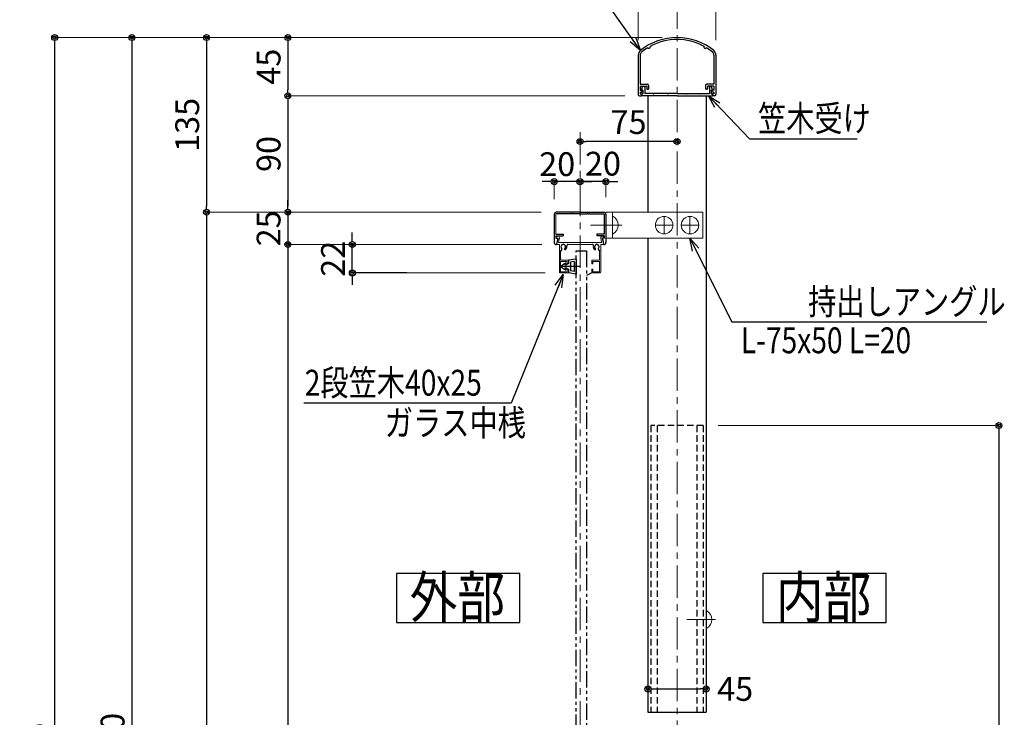
# Model space of a CAD drawing. Extents: x -1540 to 5568, y -764 to 1612.
# Drawn here: x -416 to 346, y 524 to 1064 of the extents above; entities that cross this region are included whole.
import ezdxf
from ezdxf.enums import TextEntityAlignment as Align

# ---------------------------------------------------------------- set-up
doc = ezdxf.new("R2010")
doc.units = 0
doc.header["$LTSCALE"] = 10
doc.header["$MEASUREMENT"] = 0
doc.header["$PDSIZE"] = 5
for name, pattern in [('CENTER', [2, 1.25, -0.25, 0.25, -0.25]), ('HIDDEN', [0.375, 0.25, -0.125]), ('PHANTOM2', [1.25, 0.625, -0.125, 0.125, -0.125, 0.125, -0.125])]:
    doc.linetypes.add(name, pattern=pattern)
doc.layers.get('0').update_dxf_attribs({"linetype": 'CONTINUOUS'})
doc.layers.get('DEFPOINTS').update_dxf_attribs({"linetype": 'CONTINUOUS'})
for name, color, linetype in [('1手摺寸法', 3, 'CONTINUOUS'), ('2a', 1, 'PHANTOM2'), ('42ｱﾙﾐ部品', 6, 'CONTINUOUS'), ('4アルミ', 6, 'CONTINUOUS'), ('P4-12', 7, 'CONTINUOUS'), ('アンカー', 4, 'CONTINUOUS')]:
    doc.layers.add(name, color=color, linetype=linetype)
for name, color, linetype, lineweight in [('2躯体線', 4, 'CONTINUOUS', 9), ('3中心線', 2, 'CENTER', 9), ('41ｱﾙﾐ', 6, 'CONTINUOUS', 13), ('6ﾊｯﾁﾝｸﾞ', 4, 'CONTINUOUS', 9)]:
    doc.layers.add(name, color=color, linetype=linetype, lineweight=lineweight)
doc.styles.add('BIGFONT', font='txt.shx', dxfattribs={"bigfont": 'bigfont'})
doc.styles.add('STAN1', font='simplex.shx', dxfattribs={"width": 0.8, "bigfont": 'bigfont.shx'})
doc.styles.add('STAN2', font='simplex.shx', dxfattribs={"width": 0.8, "bigfont": 'bigfont.shx'})
doc.dimstyles.new('S1-5', dxfattribs={"dimscale": 2.3, "dimtxt": 8, "dimasz": 2, "dimexe": 0, "dimexo": 5, "dimgap": 2.5, "dimtad": 1, "dimzin": 12, "dimdsep": 46, "dimtxsty": 'STAN2', "dimblk": 'ORIGIN2', "dimcen": 0, "dimclrt": 7, "dimadec": 0, "dimazin": 0, "dimtfac": 1, "dimtix": 1, "dimtmove": 2, "dimatfit": 3, "dimldrblk": 'OPEN30', "dimfxl": 1, "dimtvp": 1, "dimtolj": 1, "dimtzin": 12, "dimlwe": 15, "dimarcsym": 0})

# ---------------------------------------------------------------- blocks, each defined once
blk = doc.blocks.new('_Open30')
at = {"color": 0, "linetype": 'ByBlock', "lineweight": -2}
for p, q in [((-1, 0.268), (0, 0)), ((0, 0), (-1, -0.268)), ((0, 0), (-1, 0))]:
    blk.add_line(p, q, dxfattribs=at)
blk = doc.blocks.new('_ORIGIN2')
at = {"color": 0, "linetype": 'ByBlock'}
blk.add_line((-0.5, 0), (-1, 0), dxfattribs=at)
for radius in [0.5, 0.25]:
    blk.add_circle((0, 0), radius, dxfattribs=at)
blk = doc.blocks.new('*D28')
at = {"layer": '1手摺寸法', "color": 0, "lineweight": 15, "ltscale": 2}
for p, q in [((-12.5, 915.05), (-271.35, 915.05)), ((-14, 30.05), (-271.35, 30.05))]:
    blk.add_line(p, q, dxfattribs=at)
at = {"layer": '1手摺寸法', "color": 0, "lineweight": -2, "ltscale": 2}
blk.add_line((-271.35, 910.45), (-271.35, 34.65), dxfattribs=at)
at = {"layer": 'DEFPOINTS', "color": 0, "ltscale": 2}
for p in [(-1, 915.05), (-271.35, 30.05), (-2.5, 30.05)]:
    blk.add_point(p, dxfattribs=at)
at = {"layer": '1手摺寸法', "color": 0, "lineweight": -2, "ltscale": 2, "xscale": 4.599999999999996, "yscale": 4.599999999999996, "zscale": 4.599999999999996}
for p, rotation in [((-271.35, 915.05), 90), ((-271.35, 30.05), 270)]:
    blk.add_blockref('_ORIGIN2', p, dxfattribs=dict(at, rotation=rotation))
at = {"layer": '1手摺寸法', "color": 7, "ltscale": 2, "insert": (-286.3, 472.55), "char_height": 18.4, "attachment_point": 5, "rotation": 90, "style": 'STAN2'}
blk.add_mtext('\\A1;885', dxfattribs=at)
blk = doc.blocks.new('*D29')
at = {"layer": '1手摺寸法', "color": 0, "lineweight": 15, "ltscale": 2}
for p, q in [((-11.96, 890.05), (-208.42, 890.05)), ((-11.95, 55.05), (-208.42, 55.05))]:
    blk.add_line(p, q, dxfattribs=at)
at = {"layer": '1手摺寸法', "color": 0, "lineweight": -2, "ltscale": 2}
blk.add_line((-208.42, 885.45), (-208.42, 59.65), dxfattribs=at)
at = {"layer": 'DEFPOINTS', "color": 0, "ltscale": 2}
for p in [(-0.46, 890.05), (-208.42, 55.05), (-0.45, 55.05)]:
    blk.add_point(p, dxfattribs=at)
at = {"layer": '1手摺寸法', "color": 0, "lineweight": -2, "ltscale": 2, "xscale": 4.599999999999996, "yscale": 4.599999999999996, "zscale": 4.599999999999996}
for p, rotation in [((-208.42, 890.05), 90), ((-208.42, 55.05), 270)]:
    blk.add_blockref('_ORIGIN2', p, dxfattribs=dict(at, rotation=rotation))
at = {"layer": '1手摺寸法', "color": 7, "ltscale": 2, "insert": (-223.37, 472.55), "char_height": 18.4, "attachment_point": 5, "rotation": 90, "style": 'STAN2'}
blk.add_mtext('\\A1;835', dxfattribs=at)
blk = doc.blocks.new('*D30')
at = {"layer": '1手摺寸法', "color": 0, "lineweight": 15, "ltscale": 2}
blk.add_line((81.02, 1050.05), (-388.82, 1050.05), dxfattribs=at)
at = {"layer": '1手摺寸法', "color": 0, "lineweight": -2, "ltscale": 2}
blk.add_line((-388.82, 1045.45), (-388.82, -60.35), dxfattribs=at)
at = {"layer": 'DEFPOINTS', "color": 0, "ltscale": 2}
for p in [(92.52, 1050.05), (-388.82, -64.95), (17.5, -64.95)]:
    blk.add_point(p, dxfattribs=at)
at = {"layer": '1手摺寸法', "color": 0, "lineweight": -2, "ltscale": 2, "xscale": 4.599999999999996, "yscale": 4.599999999999996, "zscale": 4.599999999999996}
for p, rotation in [((-388.82, 1050.05), 90), ((-388.82, -64.95), 270)]:
    blk.add_blockref('_ORIGIN2', p, dxfattribs=dict(at, rotation=rotation))
at = {"layer": '1手摺寸法', "color": 7, "ltscale": 2, "insert": (-403.77, 492.55), "char_height": 18.4, "attachment_point": 5, "rotation": 90, "style": 'STAN2'}
blk.add_mtext('\\A1;1115', dxfattribs=at)
blk = doc.blocks.new('*D31')
at = {"layer": '1手摺寸法', "color": 0, "lineweight": 15, "ltscale": 2}
for p, q in [((81, 1050.05), (-329.06, 1050.05)), ((6, -49.95), (-329.06, -49.95))]:
    blk.add_line(p, q, dxfattribs=at)
at = {"layer": '1手摺寸法', "color": 0, "lineweight": -2, "ltscale": 2}
blk.add_line((-329.06, 1045.45), (-329.06, -45.35), dxfattribs=at)
at = {"layer": 'DEFPOINTS', "color": 0, "ltscale": 2}
for p in [(92.5, 1050.05), (-329.06, -49.95), (17.5, -49.95)]:
    blk.add_point(p, dxfattribs=at)
at = {"layer": '1手摺寸法', "color": 0, "lineweight": -2, "ltscale": 2, "xscale": 4.599999999999996, "yscale": 4.599999999999996, "zscale": 4.599999999999996}
for p, rotation in [((-329.06, 1050.05), 90), ((-329.06, -49.95), 270)]:
    blk.add_blockref('_ORIGIN2', p, dxfattribs=dict(at, rotation=rotation))
at = {"layer": '1手摺寸法', "color": 7, "ltscale": 2, "insert": (-344.01, 500.05), "char_height": 18.4, "attachment_point": 5, "rotation": 90, "style": 'STAN2'}
blk.add_mtext('\\A1;1100', dxfattribs=at)
blk = doc.blocks.new('*D34')
at = {"layer": '1手摺寸法', "color": 0, "lineweight": 15, "ltscale": 0.5}
for p, q in [((124.25, 750.05), (341.37, 750.05)), ((124.25, -49.95), (341.37, -49.95))]:
    blk.add_line(p, q, dxfattribs=at)
at = {"layer": '1手摺寸法', "color": 0, "lineweight": -2, "ltscale": 0.5}
blk.add_line((341.37, 745.45), (341.37, -45.35), dxfattribs=at)
at = {"layer": 'DEFPOINTS', "color": 0, "ltscale": 0.5}
for p in [(112.75, 750.05), (112.75, -49.95), (341.37, -49.95)]:
    blk.add_point(p, dxfattribs=at)
at = {"layer": '1手摺寸法', "color": 0, "lineweight": -2, "ltscale": 0.5, "xscale": 4.599999999999996, "yscale": 4.599999999999996, "zscale": 4.599999999999996}
for p, rotation in [((341.37, 750.05), 90), ((341.37, -49.95), 270)]:
    blk.add_blockref('_ORIGIN2', p, dxfattribs=dict(at, rotation=rotation))
at = {"layer": '1手摺寸法', "color": 7, "ltscale": 0.5, "insert": (326.42, 350.05), "char_height": 18.4, "attachment_point": 5, "rotation": 90, "style": 'STAN2'}
blk.add_mtext('\\A1;800', dxfattribs=at)
blk = doc.blocks.new('*D36')
at = {"layer": '1手摺寸法', "color": 0, "lineweight": 15, "ltscale": 2}
for p, q in [((81, 1050.05), (-271.35, 1050.05)), ((-12.5, 915.05), (-271.35, 915.05))]:
    blk.add_line(p, q, dxfattribs=at)
at = {"layer": '1手摺寸法', "color": 0, "lineweight": -2, "ltscale": 2}
blk.add_line((-271.35, 1045.45), (-271.35, 919.65), dxfattribs=at)
at = {"layer": 'DEFPOINTS', "color": 0, "ltscale": 2}
for p in [(92.5, 1050.05), (-271.35, 915.05), (-1, 915.05)]:
    blk.add_point(p, dxfattribs=at)
at = {"layer": '1手摺寸法', "color": 0, "lineweight": -2, "ltscale": 2, "xscale": 4.599999999999996, "yscale": 4.599999999999996, "zscale": 4.599999999999996}
for p, rotation in [((-271.35, 1050.05), 90), ((-271.35, 915.05), 270)]:
    blk.add_blockref('_ORIGIN2', p, dxfattribs=dict(at, rotation=rotation))
at = {"layer": '1手摺寸法', "color": 7, "ltscale": 2, "insert": (-286.3, 982.55), "char_height": 18.4, "attachment_point": 5, "rotation": 90, "style": 'STAN2'}
blk.add_mtext('\\A1;135', dxfattribs=at)
blk = doc.blocks.new('*D38')
at = {"layer": '1手摺寸法', "color": 0, "lineweight": 15, "ltscale": 2}
for p, q in [((70, 539.84), (70, 546.43)), ((115, 539.84), (115, 546.43))]:
    blk.add_line(p, q, dxfattribs=at)
at = {"layer": '1手摺寸法', "color": 0, "lineweight": -2, "ltscale": 2}
blk.add_line((74.6, 546.43), (110.4, 546.43), dxfattribs=at)
at = {"layer": 'DEFPOINTS', "color": 0, "ltscale": 2}
for p in [(115, 546.43), (70, 528.34), (115, 528.34)]:
    blk.add_point(p, dxfattribs=at)
at = {"layer": '1手摺寸法', "color": 0, "lineweight": -2, "ltscale": 2, "xscale": 4.599999999999996, "yscale": 4.599999999999996, "zscale": 4.599999999999996, "rotation": 180}
blk.add_blockref('_ORIGIN2', (70, 546.43), dxfattribs=at)
at = {"layer": '1手摺寸法', "color": 0, "lineweight": -2, "ltscale": 2, "xscale": 4.599999999999996, "yscale": 4.599999999999996, "zscale": 4.599999999999996}
blk.add_blockref('_ORIGIN2', (115, 546.43), dxfattribs=at)
at = {"layer": '1手摺寸法', "color": 7, "ltscale": 2, "insert": (137.47, 546.43), "char_height": 18.4, "attachment_point": 5, "style": 'STAN2'}
blk.add_mtext('\\A1;45', dxfattribs=at)
blk = doc.blocks.new('*D39')
at = {"layer": '1手摺寸法', "color": 0, "lineweight": -2, "ltscale": 2}
for p, q in [((12.9, 938.68), (8.3, 938.68)), ((37.5, 938.68), (17.5, 938.68)), ((42.1, 938.68), (46.7, 938.68))]:
    blk.add_line(p, q, dxfattribs=at)
at = {"layer": '1手摺寸法', "color": 0, "lineweight": 15, "ltscale": 2}
for p, q in [((17.5, 926.55), (17.5, 938.68)), ((37.5, 926.55), (37.5, 938.68))]:
    blk.add_line(p, q, dxfattribs=at)
at = {"layer": 'DEFPOINTS', "color": 0, "ltscale": 2}
for p in [(17.5, 938.68), (17.5, 915.05), (37.5, 915.05)]:
    blk.add_point(p, dxfattribs=at)
at = {"layer": '1手摺寸法', "color": 0, "lineweight": -2, "ltscale": 2, "xscale": 4.599999999999996, "yscale": 4.599999999999996, "zscale": 4.599999999999996}
blk.add_blockref('_ORIGIN2', (17.5, 938.68), dxfattribs=at)
at = {"layer": '1手摺寸法', "color": 0, "lineweight": -2, "ltscale": 2, "xscale": 4.599999999999996, "yscale": 4.599999999999996, "zscale": 4.599999999999996, "rotation": 180}
blk.add_blockref('_ORIGIN2', (37.5, 938.68), dxfattribs=at)
at = {"layer": '1手摺寸法', "color": 7, "ltscale": 2, "insert": (35.2, 952.56), "char_height": 18.4, "attachment_point": 5, "style": 'STAN2'}
blk.add_mtext('\\A1;20', dxfattribs=at)
blk = doc.blocks.new('*D40')
at = {"layer": '1手摺寸法', "color": 0, "lineweight": -2, "ltscale": 2}
blk.add_line((87.9, 969.74), (22.1, 969.74), dxfattribs=at)
at = {"layer": 'DEFPOINTS', "color": 0, "ltscale": 2}
for p in [(17.5, 976.99), (17.5, 969.74), (92.5, 915.05)]:
    blk.add_point(p, dxfattribs=at)
at = {"layer": '1手摺寸法', "color": 0, "lineweight": -2, "ltscale": 2, "xscale": 4.599999999999996, "yscale": 4.599999999999996, "zscale": 4.599999999999996, "rotation": 180}
blk.add_blockref('_ORIGIN2', (17.5, 969.74), dxfattribs=at)
at = {"layer": '1手摺寸法', "color": 0, "lineweight": -2, "ltscale": 2, "xscale": 4.599999999999996, "yscale": 4.599999999999996, "zscale": 4.599999999999996}
blk.add_blockref('_ORIGIN2', (92.5, 969.74), dxfattribs=at)
at = {"layer": '1手摺寸法', "color": 7, "ltscale": 2, "insert": (55, 984.69), "char_height": 18.4, "attachment_point": 5, "style": 'STAN2'}
blk.add_mtext('\\A1;75', dxfattribs=at)
blk = doc.blocks.new('*D41')
at = {"layer": '1手摺寸法', "color": 0, "lineweight": 15, "ltscale": 2}
for p, q in [((52.02, 1005.05), (-208.42, 1005.05)), ((-12.5, 915.05), (-208.42, 915.05))]:
    blk.add_line(p, q, dxfattribs=at)
at = {"layer": '1手摺寸法', "color": 0, "lineweight": -2, "ltscale": 2}
blk.add_line((-208.42, 1000.45), (-208.42, 919.65), dxfattribs=at)
at = {"layer": 'DEFPOINTS', "color": 0, "ltscale": 2}
for p in [(63.52, 1005.05), (-208.42, 915.05), (-1, 915.05)]:
    blk.add_point(p, dxfattribs=at)
at = {"layer": '1手摺寸法', "color": 0, "lineweight": -2, "ltscale": 2, "xscale": 4.599999999999996, "yscale": 4.599999999999996, "zscale": 4.599999999999996}
for p, rotation in [((-208.42, 1005.05), 90), ((-208.42, 915.05), 270)]:
    blk.add_blockref('_ORIGIN2', p, dxfattribs=dict(at, rotation=rotation))
at = {"layer": '1手摺寸法', "color": 7, "ltscale": 2, "insert": (-223.37, 960.05), "char_height": 18.4, "attachment_point": 5, "rotation": 90, "style": 'STAN2'}
blk.add_mtext('\\A1;90', dxfattribs=at)
blk = doc.blocks.new('*D42')
at = {"layer": '1手摺寸法', "color": 0, "lineweight": 15, "ltscale": 2}
for p, q in [((81.02, 1050.05), (-208.42, 1050.05)), ((52.02, 1005.05), (-208.42, 1005.05))]:
    blk.add_line(p, q, dxfattribs=at)
at = {"layer": '1手摺寸法', "color": 0, "lineweight": -2, "ltscale": 2}
blk.add_line((-208.42, 1045.45), (-208.42, 1009.65), dxfattribs=at)
at = {"layer": 'DEFPOINTS', "color": 0, "ltscale": 2}
for p in [(92.52, 1050.05), (-208.42, 1005.05), (63.52, 1005.05)]:
    blk.add_point(p, dxfattribs=at)
at = {"layer": '1手摺寸法', "color": 0, "lineweight": -2, "ltscale": 2, "xscale": 4.599999999999996, "yscale": 4.599999999999996, "zscale": 4.599999999999996}
for p, rotation in [((-208.42, 1050.05), 90), ((-208.42, 1005.05), 270)]:
    blk.add_blockref('_ORIGIN2', p, dxfattribs=dict(at, rotation=rotation))
at = {"layer": '1手摺寸法', "color": 7, "ltscale": 2, "insert": (-223.37, 1027.55), "char_height": 18.4, "attachment_point": 5, "rotation": 90, "style": 'STAN2'}
blk.add_mtext('\\A1;45', dxfattribs=at)
blk = doc.blocks.new('*D43')
at = {"layer": '1手摺寸法', "color": 0, "lineweight": 15, "ltscale": 2}
for p, q in [((62.52, 1048.01), (62.52, 1097.45)), ((122.52, 1048.01), (122.52, 1097.45))]:
    blk.add_line(p, q, dxfattribs=at)
at = {"layer": '1手摺寸法', "color": 0, "lineweight": -2, "ltscale": 2}
blk.add_line((117.92, 1097.45), (67.12, 1097.45), dxfattribs=at)
at = {"layer": 'DEFPOINTS', "color": 0, "ltscale": 2}
for p in [(62.52, 1097.45), (62.52, 1036.51), (122.52, 1036.51)]:
    blk.add_point(p, dxfattribs=at)
at = {"layer": '1手摺寸法', "color": 0, "lineweight": -2, "ltscale": 2, "xscale": 4.599999999999996, "yscale": 4.599999999999996, "zscale": 4.599999999999996, "rotation": 180}
blk.add_blockref('_ORIGIN2', (62.52, 1097.45), dxfattribs=at)
at = {"layer": '1手摺寸法', "color": 0, "lineweight": -2, "ltscale": 2, "xscale": 4.599999999999996, "yscale": 4.599999999999996, "zscale": 4.599999999999996}
blk.add_blockref('_ORIGIN2', (122.52, 1097.45), dxfattribs=at)
at = {"layer": '1手摺寸法', "color": 7, "ltscale": 2, "insert": (92.52, 1112.4), "char_height": 18.4, "attachment_point": 5, "style": 'STAN2'}
blk.add_mtext('\\A1;60', dxfattribs=at)
blk = doc.blocks.new('*D17')
at = {"layer": '1手摺寸法', "color": 0, "lineweight": -2, "ltscale": 2}
for p, q in [((-7.1, 938.68), (-11.7, 938.68)), ((17.5, 938.68), (-2.5, 938.68)), ((22.1, 938.68), (26.7, 938.68))]:
    blk.add_line(p, q, dxfattribs=at)
at = {"layer": '1手摺寸法', "color": 0, "lineweight": 15, "ltscale": 2}
for p, q in [((-2.5, 925.05), (-2.5, 938.68)), ((17.5, 926.55), (17.5, 938.68))]:
    blk.add_line(p, q, dxfattribs=at)
at = {"layer": 'DEFPOINTS', "color": 0, "ltscale": 2}
for p in [(-2.5, 938.68), (17.5, 915.05), (-2.5, 913.55)]:
    blk.add_point(p, dxfattribs=at)
at = {"layer": '1手摺寸法', "color": 0, "lineweight": -2, "ltscale": 2, "xscale": 4.599999999999996, "yscale": 4.599999999999996, "zscale": 4.599999999999996}
blk.add_blockref('_ORIGIN2', (-2.5, 938.68), dxfattribs=at)
at = {"layer": '1手摺寸法', "color": 0, "lineweight": -2, "ltscale": 2, "xscale": 4.599999999999996, "yscale": 4.599999999999996, "zscale": 4.599999999999996, "rotation": 180}
blk.add_blockref('_ORIGIN2', (17.5, 938.68), dxfattribs=at)
at = {"layer": '1手摺寸法', "color": 7, "ltscale": 2, "insert": (-0.2, 952.2), "char_height": 18.4, "attachment_point": 5, "style": 'STAN2'}
blk.add_mtext('\\A1;20', dxfattribs=at)
blk = doc.blocks.new('*D18')
at = {"layer": '1手摺寸法', "color": 0, "lineweight": -2, "ltscale": 2}
for p, q in [((-208.42, 919.65), (-208.42, 924.25)), ((-208.42, 915.05), (-208.42, 890.05)), ((-208.42, 885.45), (-208.42, 880.85))]:
    blk.add_line(p, q, dxfattribs=at)
at = {"layer": '1手摺寸法', "color": 0, "lineweight": 15, "ltscale": 2}
for p, q in [((-12.5, 915.05), (-208.42, 915.05)), ((-11.96, 890.05), (-208.42, 890.05))]:
    blk.add_line(p, q, dxfattribs=at)
at = {"layer": 'DEFPOINTS', "color": 0, "ltscale": 2}
for p in [(-1, 915.05), (-208.42, 890.05), (-0.46, 890.05)]:
    blk.add_point(p, dxfattribs=at)
at = {"layer": '1手摺寸法', "color": 0, "lineweight": -2, "ltscale": 2, "xscale": 4.599999999999996, "yscale": 4.599999999999996, "zscale": 4.599999999999996}
for p, rotation in [((-208.42, 915.05), 270), ((-208.42, 890.05), 90)]:
    blk.add_blockref('_ORIGIN2', p, dxfattribs=dict(at, rotation=rotation))
at = {"layer": '1手摺寸法', "color": 7, "ltscale": 2, "insert": (-223.37, 902.55), "char_height": 18.4, "attachment_point": 5, "rotation": 90, "style": 'STAN2'}
blk.add_mtext('\\A1;25', dxfattribs=at)
blk = doc.blocks.new('A$C710E2731')
at = {"layer": '41ｱﾙﾐ'}
for p, q in [((9.45, 28.5), (2.95, 28.5)), ((3.45, 19.5), (3.45, 27.5)), ((8.45, 27.5), (3.45, 27.5)), ((8.45, 25.5), (8.45, 27.5)), ((9.45, 25.5), (8.45, 25.5)), ((9.45, 25.5), (9.45, 28.5)), ((27.45, 25.5), (27.45, 28.5)), ((27.45, 28.5), (33.95, 28.5)), ((27.45, 25.5), (28.45, 25.5)), ((28.45, 25.5), (28.45, 27.5)), ((28.45, 27.5), (33.45, 27.5)), ((33.45, 19.5), (33.45, 27.5)), ((8.45, 19.5), (3.45, 19.5)), ((3.45, 11.71), (3.45, 18.5)), ((9.45, 18.5), (3.45, 18.5)), ((8.45, 21.5), (8.45, 19.5)), ((9.45, 21.5), (8.45, 21.5)), ((9.45, 21.5), (9.45, 18.5)), ((27.45, 21.5), (27.45, 18.5)), ((27.45, 21.5), (28.45, 21.5)), ((27.45, 18.5), (33.45, 18.5)), ((28.45, 21.5), (28.45, 19.5)), ((28.45, 19.5), (33.45, 19.5)), ((33.45, 11.71), (33.45, 18.5)), ((27.77, 6.5), (9.12, 6.5))]:
    blk.add_line(p, q, dxfattribs=at)
at = {"layer": '41ｱﾙﾐ', "lineweight": 30}
for p, q in [((4.38, 10.1), (3.45, 11.71)), ((32.52, 10.1), (33.45, 11.71)), ((5.28, 5.21), (5.15, 5)), ((5.28, 5.21), (5.15, 5)), ((5.62, 5.21), (5.75, 5)), ((5.62, 5.21), (5.75, 5)), ((31.28, 5.21), (31.15, 5)), ((31.28, 5.21), (31.15, 5)), ((31.62, 5.21), (31.75, 5)), ((31.62, 5.21), (31.75, 5))]:
    blk.add_line(p, q, dxfattribs=at)
at = {"layer": '41ｱﾙﾐ'}
for points in [[(2.45, 28), (2.45, 6.5), (0.49, 6.5, 0.473285), (0.3, 6.26), (1.25, 1.5)], [(34.45, 28), (34.45, 6.5), (36.4, 6.5, -0.473285), (36.6, 6.26), (35.65, 1.5)], [(1.25, 1.5), (0.2, 1.5, 0.36621), (0, 1.33, 0.36621)], [(35.65, 1.5), (36.7, 1.5, -0.36621), (36.89, 1.33, -0.36621)]]:
    blk.add_lwpolyline(points, format="xyb", dxfattribs=at)
for points in [[(5.15, 5), (1.77, 5), (2.48, 1.45)], [(31.15, 5), (5.75, 5)], [(35.12, 5), (31.75, 5)], [(35.12, 5), (34.41, 1.45)]]:
    blk.add_lwpolyline(points, dxfattribs=at)
for centre, radius, start, end in [((2.95, 28), 0.5, 90, 180), ((33.95, 28), 0.5, 0, 90), ((1.25, 1.25), 1.25, 176.18487, 9.05147), ((35.65, 1.25), 1.25, 170.94853, 3.81513)]:
    blk.add_arc(centre, radius, start, end, dxfattribs=at)
at = {"layer": '41ｱﾙﾐ', "lineweight": 30}
for centre, radius, start, end in [((5.45, 8.25), 1.75, 132.75874, 47.24126), ((3.92, 9.9), 0.5, 312.75874, 23.62063), ((3.92, 9.9), 0.5, 312.75874, 23.62063), ((6.97, 9.9), 0.5, 47.24126, 227.24126), ((5.45, 8.25), 2.75, 348.46304, 47.24126), ((9.12, 7.5), 1, 168.46304, 270), ((9.12, 7.5), 1, 168.46304, 270), ((27.77, 7.5), 1, 270, 11.53696), ((27.77, 7.5), 1, 270, 11.53696), ((31.45, 8.25), 2.75, 132.75874, 191.53696), ((29.92, 9.9), 0.5, 312.75874, 132.75874), ((31.45, 8.25), 1.75, 132.75874, 47.24126), ((32.97, 9.9), 0.5, 156.37937, 227.24126), ((32.97, 9.9), 0.5, 156.37937, 227.24126), ((5.45, 5.1), 0.2, 32.33353, 147.66647), ((5.45, 5.1), 0.2, 32.33353, 147.66647), ((31.45, 5.1), 0.2, 32.33353, 147.66647), ((31.45, 5.1), 0.2, 32.33353, 147.66647)]:
    blk.add_arc(centre, radius, start, end, dxfattribs=at)
blk = doc.blocks.new('*D7')
at = {"layer": '1手摺寸法', "color": 0, "lineweight": -2, "ltscale": 2}
for p, q in [((-158.61, 894.65), (-158.61, 899.25)), ((-158.61, 868.05), (-158.61, 890.05)), ((-158.61, 863.45), (-158.61, 858.85))]:
    blk.add_line(p, q, dxfattribs=at)
at = {"layer": '1手摺寸法', "color": 0, "lineweight": 15, "ltscale": 2}
for p, q in [((-11.95, 890.05), (-158.61, 890.05)), ((-9.5, 868.05), (-158.61, 868.05))]:
    blk.add_line(p, q, dxfattribs=at)
at = {"layer": 'DEFPOINTS', "color": 0, "ltscale": 2}
for p in [(-158.61, 890.05), (-0.45, 890.05), (2, 868.05)]:
    blk.add_point(p, dxfattribs=at)
at = {"layer": '1手摺寸法', "color": 0, "lineweight": -2, "ltscale": 2, "xscale": 4.599999999999996, "yscale": 4.599999999999996, "zscale": 4.599999999999996}
for p, rotation in [((-158.61, 890.05), 270), ((-158.61, 868.05), 90)]:
    blk.add_blockref('_ORIGIN2', p, dxfattribs=dict(at, rotation=rotation))
at = {"layer": '1手摺寸法', "color": 7, "ltscale": 2, "insert": (-173.56, 879.05), "char_height": 18.4, "attachment_point": 5, "rotation": 90, "style": 'STAN2'}
blk.add_mtext('\\A1;22', dxfattribs=at)
blk = doc.blocks.new('hbk-213')
at = {"layer": '1手摺寸法', "ltscale": 2}
for p, q in [((-5.8, 0), (5.8, 0)), ((-5.8, 0), (-5, -6)), ((0, 2.55), (0, -12.9)), ((5.8, 0), (5, -6)), ((-5, -6), (-2, -6)), ((-3.78, -1.5), (3.78, -1.5)), ((-3.78, -1.5), (-3.38, -4.5)), ((-3.38, -4.5), (3.38, -4.5)), ((-2, -6), (-2, -7.2)), ((-2, -7.2), (-1.25, -7.2)), ((-1.25, -7.2), (-1, -8.7)), ((1.25, -7.2), (1, -8.7)), ((1.25, -7.2), (2, -7.2)), ((2, -6), (5, -6)), ((2, -6), (2, -7.2)), ((3.78, -1.5), (3.38, -4.5)), ((-2.57, -8.24), (-0.4, -11.3)), ((-2.39, -8.01), (-1, -8.7)), ((0.4, -11.3), (2.57, -8.24)), ((1, -8.7), (2.39, -8.01))]:
    blk.add_line(p, q, dxfattribs=at)
for centre, radius, start, end in [((-2.45, -8.15), 0.15, 66.37062, 216.60707), ((0, -11), 0.5, 216.60707, 323.39293), ((2.45, -8.15), 0.15, 323.39293, 113.62938)]:
    blk.add_arc(centre, radius, start, end, dxfattribs=at)

msp = doc.modelspace()

# ---------------------------------------------------------------- linework, layer by layer
at = {"ltscale": 2}
for p, q in [((70.005, 1005.048), (70.005, 915.048)), ((115.005, 1005.048), (115.005, 528.339)), ((70.005, 895.048), (70.005, 528.339))]:
    msp.add_line(p, q, dxfattribs=at)
at = {"layer": '1手摺寸法', "ltscale": 2}
for p, q in [((-116.495, 868.048), (-158.612, 868.048)), ((26.505, 868.048), (22.505, 866.074))]:
    msp.add_line(p, q, dxfattribs=at)
at = {"layer": '2a', "ltscale": 2}
for p, q in [((14.505, 64.048), (14.505, 885.048)), ((14.505, 885.048), (22.505, 885.048)), ((22.505, 885.048), (22.505, 64.048))]:
    msp.add_line(p, q, dxfattribs=at)
at = {"layer": '2躯体線', "ltscale": 30}
for p, q in [((42.505, 898.298), (42.505, 911.798)), ((43.005, 911.798), (42.505, 911.798)), ((25.564, 905.048), (49.821, 905.048)), ((43.005, 898.298), (42.505, 898.298)), ((115.005, 593.298), (115.005, 606.798)), ((115.505, 606.798), (115.005, 606.798)), ((100.064, 600.048), (122.321, 600.048)), ((115.505, 593.298), (115.005, 593.298))]:
    msp.add_line(p, q, dxfattribs=at)
for centre in [(39.309, 905.048), (111.809, 600.048)]:
    msp.add_arc(centre, 7.695, 298.698664, 61.301336, dxfattribs=at)
at = {"layer": '3中心線', "ltscale": 2}
for p, q in [((92.505, 1081.897), (92.505, -463.076)), ((17.505, 976.986), (17.505, 17.048))]:
    msp.add_line(p, q, dxfattribs=at)
at = {"layer": '41ｱﾙﾐ'}
msp.add_line((-1.195, 913.748), (-1.195, 898.048), dxfattribs=at)
at = {"layer": '41ｱﾙﾐ', "ltscale": 2}
for p, q in [((37.505, 915.048), (112.505, 915.048)), ((37.505, 895.048), (37.505, 915.048)), ((42.505, 895.048), (42.505, 915.048)), ((112.505, 915.048), (112.505, 895.048)), ((112.505, 895.048), (37.505, 895.048))]:
    msp.add_line(p, q, dxfattribs=at)
at = {"layer": '42ｱﾙﾐ部品', "ltscale": 2}
for p, q in [((10.205, 913.748), (-1.195, 913.748)), ((17.505, 915.048), (-0.995, 915.048)), ((10.336, 913.955), (10.205, 913.748)), ((10.674, 913.955), (10.805, 913.748)), ((11.705, 913.748), (10.805, 913.748)), ((11.836, 913.955), (11.705, 913.748)), ((12.174, 913.955), (12.305, 913.748)), ((17.205, 913.748), (12.305, 913.748)), ((17.336, 913.955), (17.205, 913.748)), ((17.505, 915.048), (36.005, 915.048)), ((17.674, 913.955), (17.805, 913.748)), ((17.805, 913.748), (22.705, 913.748)), ((22.836, 913.955), (22.705, 913.748)), ((23.174, 913.955), (23.305, 913.748)), ((23.305, 913.748), (24.205, 913.748)), ((24.336, 913.955), (24.205, 913.748)), ((24.674, 913.955), (24.805, 913.748)), ((24.805, 913.748), (36.205, 913.748)), ((36.205, 913.748), (36.205, 898.048)), ((-2.495, 913.548), (-2.495, 891.548)), ((37.505, 913.548), (37.505, 891.548)), ((-1.195, 898.048), (4.505, 898.048)), ((-1.195, 896.848), (4.505, 896.848)), ((-1.195, 896.848), (-1.195, 895.048)), ((-1.195, 895.048), (-0.061, 895.048)), ((0.233, 894.69), (-0.662, 890.216)), ((4.505, 898.048), (4.505, 896.848)), ((30.505, 898.048), (30.505, 896.848)), ((36.205, 898.048), (30.505, 898.048)), ((36.205, 896.848), (30.505, 896.848)), ((34.776, 894.69), (35.671, 890.216)), ((36.205, 895.048), (35.071, 895.048)), ((36.205, 896.848), (36.205, 895.048))]:
    msp.add_line(p, q, dxfattribs=at)
for centre, radius, start, end in [((-0.995, 913.548), 1.5, 90, 180), ((10.505, 913.848), 0.2, 32.333531, 147.666469), ((12.005, 913.848), 0.2, 32.333531, 147.666469), ((17.505, 913.848), 0.2, 90, 147.666469), ((17.505, 913.848), 0.2, 32.333531, 90), ((23.005, 913.848), 0.2, 32.333531, 147.666469), ((24.505, 913.848), 0.2, 32.333531, 147.666469), ((36.005, 913.548), 1.5, 0, 90), ((-0.995, 891.548), 1.5, 180, 276.07138), ((-0.061, 894.748), 0.3, 348.690068, 90), ((35.071, 894.748), 0.3, 90, 191.309932), ((36.005, 891.548), 1.5, 263.92862, 0), ((-0.858, 890.256), 0.2, 276.07138, 348.690068), ((35.867, 890.256), 0.2, 191.309932, 263.92862)]:
    msp.add_arc(centre, radius, start, end, dxfattribs=at)
at = {"layer": '4アルミ'}
for p, q in [((62.518, 1036.513), (62.518, 1006.048)), ((64.018, 1036.513), (64.018, 1014.048)), ((121.018, 1036.513), (121.018, 1014.048)), ((122.518, 1036.513), (122.518, 1006.048)), ((64.018, 1014.048), (69.518, 1014.048)), ((70.518, 1013.048), (70.518, 1010.048)), ((114.518, 1013.048), (114.518, 1010.048)), ((121.018, 1014.048), (115.518, 1014.048)), ((64.018, 1012.548), (69.018, 1012.548)), ((64.018, 1012.548), (64.018, 1009.348)), ((64.018, 1009.348), (65.818, 1009.348)), ((64.018, 1007.848), (64.018, 1006.548)), ((64.018, 1007.848), (65.018, 1007.848)), ((64.018, 1006.548), (65.018, 1006.548)), ((65.018, 1009.548), (65.906, 1012.035)), ((65.018, 1007.848), (66.018, 1009.148)), ((65.018, 1006.548), (65.018, 1005.048)), ((65.018, 1006.048), (65.018, 1005.048)), ((66.018, 1009.348), (65.218, 1009.348)), ((66.018, 1006.548), (65.518, 1006.548)), ((66.018, 1009.348), (66.018, 1006.548)), ((67.518, 1011.592), (67.518, 1006.848)), ((92.518, 1006.848), (67.518, 1006.848)), ((69.018, 1012.548), (69.018, 1010.548)), ((69.518, 1010.048), (70.518, 1010.048)), ((73.918, 1006.848), (74.049, 1006.641)), ((74.518, 1006.848), (74.387, 1006.641)), ((85.218, 1006.848), (85.349, 1006.641)), ((85.818, 1006.848), (85.687, 1006.641)), ((92.518, 1006.848), (117.518, 1006.848)), ((99.218, 1006.848), (99.349, 1006.641)), ((99.818, 1006.848), (99.687, 1006.641)), ((110.518, 1006.848), (110.649, 1006.641)), ((111.118, 1006.848), (110.987, 1006.641)), ((115.518, 1010.048), (114.518, 1010.048)), ((121.018, 1012.548), (116.018, 1012.548)), ((116.018, 1012.548), (116.018, 1010.548)), ((117.518, 1011.592), (117.518, 1006.848)), ((119.018, 1009.348), (119.818, 1009.348)), ((119.018, 1009.348), (119.018, 1006.548)), ((120.018, 1007.848), (119.018, 1009.148)), ((119.018, 1006.548), (119.518, 1006.548)), ((120.018, 1009.548), (119.13, 1012.035)), ((121.018, 1009.348), (119.218, 1009.348)), ((121.018, 1007.848), (120.018, 1007.848)), ((121.018, 1006.548), (120.018, 1006.548)), ((120.018, 1006.548), (120.018, 1005.048)), ((120.018, 1006.048), (120.018, 1005.048)), ((121.018, 1012.548), (121.018, 1009.348)), ((121.018, 1007.848), (121.018, 1006.548)), ((63.518, 1005.048), (65.018, 1005.048)), ((92.518, 1005.048), (65.018, 1005.048)), ((92.518, 1005.048), (120.018, 1005.048)), ((121.518, 1005.048), (120.018, 1005.048))]:
    msp.add_line(p, q, dxfattribs=at)
for centre, radius, start, end in [((92.518, 1005.048), 45, 90, 129.022803), ((70.768, 1042.721), 1, 210.658587, 29.341413), ((92.518, 1005.048), 43.5, 90, 118.682827), ((92.518, 1005.048), 45, 50.977197, 90), ((92.518, 1005.048), 43.5, 61.317173, 90), ((114.268, 1042.721), 1, 150.658587, 329.341413), ((67.018, 1036.513), 4.5, 129.022803, 180), ((67.018, 1036.513), 3, 129.022803, 180), ((92.518, 1005.048), 43.5, 121.317173, 129.022803), ((92.518, 1005.048), 43.5, 50.977197, 58.682827), ((118.018, 1036.513), 3, 0, 50.977197), ((118.018, 1036.513), 4.5, 0, 50.977197), ((69.518, 1013.048), 1, 0, 90), ((115.518, 1013.048), 1, 90, 180), ((63.518, 1006.048), 1, 180, 270), ((65.218, 1009.548), 0.2, 180, 270), ((65.518, 1006.048), 0.5, 90, 180), ((65.818, 1009.148), 0.2, 360, 90), ((66.605, 1011.425), 0.928, 10.393651, 138.887601), ((69.518, 1010.548), 0.5, 180, 270), ((74.218, 1006.748), 0.2, 212.333531, 327.666469), ((85.518, 1006.748), 0.2, 212.333531, 327.666469), ((99.518, 1006.748), 0.2, 212.333531, 327.666469), ((110.818, 1006.748), 0.2, 212.333531, 327.666469), ((115.518, 1010.548), 0.5, 270, 0), ((118.431, 1011.425), 0.928, 41.112399, 169.606349), ((119.218, 1009.148), 0.2, 90, 180), ((119.518, 1006.048), 0.5, 0, 90), ((119.818, 1009.548), 0.2, 270, 0), ((121.518, 1006.048), 1, 270, 0)]:
    msp.add_arc(centre, radius, start, end, dxfattribs=at)
at = {"layer": '6ﾊｯﾁﾝｸﾞ', "ltscale": 2}
for p, q in [((82.505, 911.798), (82.505, 898.298)), ((102.505, 911.798), (102.505, 898.298)), ((89.255, 905.048), (75.755, 905.048)), ((109.255, 905.048), (95.755, 905.048))]:
    msp.add_line(p, q, dxfattribs=at)
for centre in [(82.505, 905.048), (102.505, 905.048)]:
    msp.add_circle(centre, 6.75, dxfattribs=at)
at = {"layer": 'DEFPOINTS', "ltscale": 2}
msp.add_line((70.005, 528.339), (115.005, 528.339), dxfattribs=at)
at = {"layer": 'P4-12', "color": 7, "linetype": 'Continuous'}
for p, q in [((-29.006, 635.677), (-124.332, 635.677)), ((-124.332, 635.676), (-124.332, 597.666)), ((-29.006, 597.666), (-29.006, 635.677)), ((254.213, 635.677), (158.888, 635.677)), ((158.888, 635.677), (158.888, 597.666)), ((254.213, 597.666), (254.213, 635.677)), ((-124.332, 597.666), (-29.006, 597.666)), ((158.888, 597.666), (254.213, 597.666))]:
    msp.add_line(p, q, dxfattribs=at)
at = {"layer": 'アンカー', "linetype": 'HIDDEN', "ltscale": 2}
for p, q in [((72.255, 750.048), (72.255, 528.339)), ((112.755, 750.048), (72.255, 750.048)), ((77.255, 750.048), (77.255, 528.339)), ((107.755, 750.048), (107.755, 528.339)), ((112.755, 750.048), (112.755, 528.339))]:
    msp.add_line(p, q, dxfattribs=at)

# ---------------------------------------------------------------- block references
at = {"layer": '1手摺寸法', "ltscale": 2, "rotation": 180}
msp.add_blockref('A$C710E2731', (35.952, 896.547), dxfattribs=at)
at = {"layer": '1手摺寸法', "rotation": 270}
msp.add_blockref('hbk-213', (14.505, 873.048), dxfattribs=at)

# ---------------------------------------------------------------- texts
at = {"ltscale": 2, "style": 'STAN1', "width": 0.8}
for s, p in [('笠木受け', (155.154, 977.517)), ('持出しアングル', (193.837, 835.908)), ('L-75x50 L=20', (141.753, 805.975)), ('2段笠木40x25', (-195.412, 773.189))]:
    msp.add_text(s, height=20, dxfattribs=at).set_placement(p)
at = {"color": 0, "ltscale": 4, "style": 'STAN1', "width": 0.8}
msp.add_text('ガラス中桟', height=20, dxfattribs=at).set_placement((-133.512, 742.204))
at = {"layer": 'P4-12', "color": 7, "linetype": 'Continuous', "style": 'BIGFONT', "width": 1.080201}
for s, p, p2 in [('外部', (-114.273, 601.299), (-40.531, 601.299)), ('内部', (168.947, 601.299), (242.689, 601.299))]:
    msp.add_text(s, height=32, dxfattribs=at).set_placement(p, p2, align=Align.FIT)

# ---------------------------------------------------------------- dimensions: what is measured, and where the dimension line sits
at = {"layer": '1手摺寸法', "ltscale": 2}
for base, p1, p2, angle, override, picture, middle in [((62.518, 1097.452), (122.518, 1036.513), (62.518, 1036.513), 180, {"dimdec": 0}, '*D43', (92.518, 1112.402)), ((-388.824, -64.952), (92.518, 1050.048), (17.505, -64.952), 90, {"dimse2": 1}, '*D30', (-403.774, 492.548)), ((17.505, 969.742), (92.505, 915.048), (17.505, 976.986), 180, {"dimse1": 1, "dimse2": 1}, '*D40', (55.005, 984.692))]:
    dim = msp.add_linear_dim(base=base, p1=p1, p2=p2, angle=angle, dimstyle='S1-5', override=override, dxfattribs=at)
    dim.commit()
    dim.dimension.update_dxf_attribs({"geometry": picture, "text_midpoint": middle})
for base, p1, p2, picture, middle in [((-329.062, -49.952), (92.505, 1050.048), (17.505, -49.952), '*D31', (-344.012, 500.048)), ((-271.347, 915.048), (92.505, 1050.048), (-0.995, 915.048), '*D36', (-286.297, 982.548)), ((-208.417, 1005.048), (92.518, 1050.048), (63.518, 1005.048), '*D42', (-223.367, 1027.548)), ((-208.417, 915.048), (63.518, 1005.048), (-0.995, 915.048), '*D41', (-223.367, 960.048)), ((-208.417, 890.048), (-0.995, 915.048), (-0.465, 890.048), '*D18', (-223.367, 902.548)), ((-271.347, 30.048), (-0.995, 915.048), (-2.495, 30.048), '*D28', (-286.297, 472.548)), ((-158.612, 890.048), (2.005, 868.048), (-0.451, 890.048), '*D7', (-173.562, 879.048)), ((-208.417, 55.048), (-0.465, 890.048), (-0.451, 55.048), '*D29', (-223.367, 472.548))]:
    dim = msp.add_linear_dim(base=base, p1=p1, p2=p2, angle=90, dimstyle='S1-5', dxfattribs=at)
    dim.commit()
    dim.dimension.update_dxf_attribs({"geometry": picture, "text_midpoint": middle})
for base, p1, p2, picture, middle in [((-2.495, 938.684), (17.505, 915.048), (-2.495, 913.548), '*D17', (-0.195, 952.201)), ((17.505, 938.684), (37.505, 915.048), (17.505, 915.048), '*D39', (35.205, 952.563))]:
    dim = msp.add_linear_dim(base=base, p1=p1, p2=p2, angle=180, dimstyle='S1-5', dxfattribs=at)
    dim.commit()
    dim.dimension.update_dxf_attribs({"geometry": picture, "text_midpoint": middle, "dimtype": 160})
at = {"layer": '1手摺寸法', "ltscale": 0.5}
dim = msp.add_linear_dim(base=(341.37, -49.952), p1=(112.755, 750.048), p2=(112.755, -49.952), angle=90, dimstyle='S1-5', dxfattribs=at)
dim.commit()
dim.dimension.update_dxf_attribs({"geometry": '*D34', "text_midpoint": (326.42, 350.048)})
at = {"layer": '1手摺寸法', "ltscale": 2}
dim = msp.add_linear_dim(base=(115.005, 546.426), p1=(70.005, 528.339), p2=(115.005, 528.339), dimstyle='S1-5', dxfattribs=at)
dim.commit()
dim.dimension.update_dxf_attribs({"geometry": '*D38', "text_midpoint": (137.473, 546.426), "dimtype": 160})

# ---------------------------------------------------------------- leaders
at = {"ltscale": 2}
for points in [[(64.185, 1040.009), (19.56, 1103.421), (-112.544, 1103.421)], [(116.731, 1005.048), (148.477, 971.814), (231.674, 971.814)], [(102.347, 895.048), (134.852, 830.205), (332.002, 830.205)], [(4.505, 866.784), (-35.845, 767.486), (-196.12, 767.486)]]:
    msp.add_leader(points, dimstyle='S1-5', override={"dimscale": 5, "dimgap": 1, "dimtad": 0}, dxfattribs=at)

doc.saveas('drawing.dxf')
